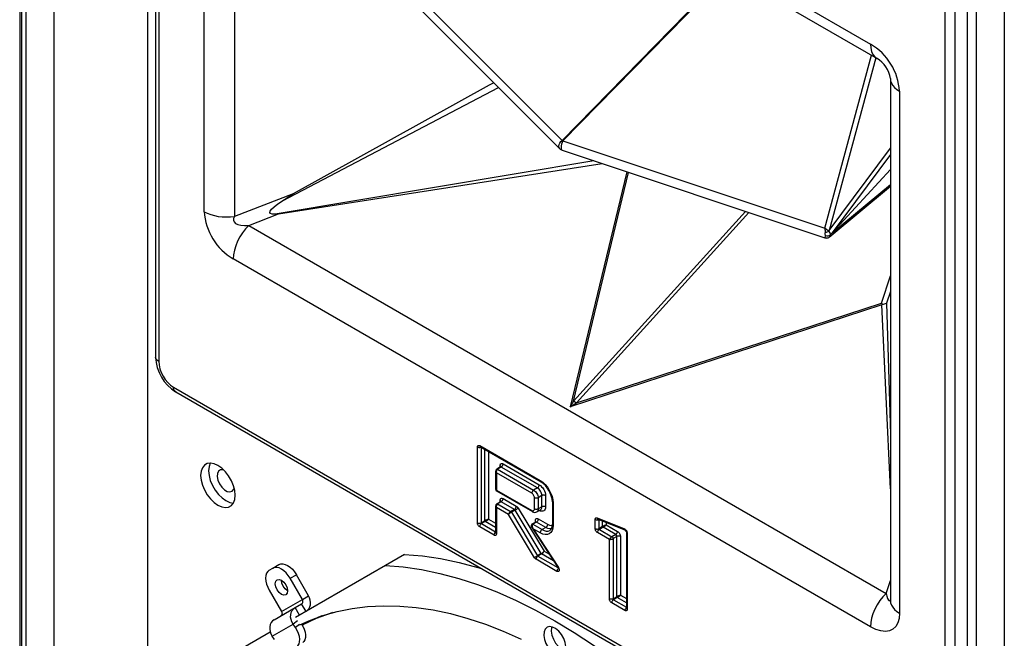
# Model space of a CAD drawing. Units: millimetres. Extents: x 0 to 6000, y 0 to 4155.
# Drawn here: x 1792 to 2074, y 1465 to 1642 of the extents above; entities that cross this region are included whole.
import ezdxf

# ---------------------------------------------------------------- set-up
doc = ezdxf.new("R2010")
doc.units = ezdxf.units.MM

msp = doc.modelspace()

# ---------------------------------------------------------------- linework, layer by layer
for p, q in [((1791.95, 1821.78), (1791.95, 1260)), ((1792.51, 1820.31), (1792.51, 1258.53)), ((1793.78, 1263.1), (1793.78, 1812.61)), ((1801.75, 1807.99), (1801.75, 1262.63)), ((1828.62, 1792.47), (1828.62, 1373.67)), ((1830.95, 1791.13), (1830.95, 1545.24)), ((1831.82, 1790.63), (1831.82, 1544.02)), ((1853.21, 1740.57), (2036.01, 1635.05)), ((1844.88, 1586.98), (1844.88, 1736.65)), ((1853.58, 1735.31), (1853.58, 1585.64)), ((1855.07, 1736.45), (2037.87, 1630.93)), ((2074.39, 1663.87), (2074.39, 1102.09)), ((2066.41, 1100.41), (2066.41, 1662.19)), ((2057.39, 1413.8), (2057.39, 1660.41)), ((2060.23, 1658.77), (2060.23, 1111.15)), ((1947.55, 1607.41), (1994.86, 1655.76)), ((1995.09, 1655.62), (1947.79, 1607.27)), ((2063.69, 1656.79), (2063.69, 1107.28)), ((1904.17, 1650.78), (1947.55, 1607.41)), ((1903.22, 1648.67), (1946.87, 1605.03)), ((2022.92, 1582.23), (2036.28, 1631.84)), ((2037.51, 1631.13), (2024.18, 1581.62)), ((2041.7, 1625.18), (2041.7, 1475.51)), ((1867.36, 1590.11), (1929.31, 1622.59)), ((2044.33, 1621.51), (2044.33, 1471.84)), ((1947.79, 1607.27), (2022.92, 1582.23)), ((1947.56, 1604.61), (2022.95, 1579.48)), ((2024.18, 1581.62), (2041.7, 1605.18)), ((1956.66, 1601.57), (1865.23, 1586.26)), ((2041.7, 1603.37), (2024.97, 1580.88)), ((1866.21, 1586.32), (1959.01, 1600.79)), ((2024.97, 1580.88), (2041.7, 1599.03)), ((1966.06, 1598.44), (1949.85, 1531)), ((1950.84, 1532.6), (1966.62, 1598.25)), ((2024.12, 1579.67), (2041.7, 1594.3)), ((2024.97, 1580.88), (2041.7, 1594.81)), ((1870.38, 1592.11), (1853.58, 1585.64)), ((1857.66, 1583.02), (1866.21, 1586.32)), ((2000.18, 1587.07), (1950.84, 1532.6)), ((1951.63, 1532.14), (2001.1, 1586.76)), ((1857.66, 1583.02), (2040.46, 1477.5)), ((2036.01, 1467.92), (1853.21, 1573.44)), ((2039.12, 1560.75), (2041.7, 1568.56)), ((2041.7, 1564.1), (2040.57, 1560.7)), ((2039.29, 1560.25), (1949.85, 1531)), ((1951.63, 1532.14), (2039.12, 1560.75)), ((2041.7, 1507.48), (2039.29, 1560.25)), ((2040.57, 1560.7), (2041.7, 1523.09)), ((1836.07, 1536.67), (2053.15, 1411.35)), ((1836.69, 1535.29), (2053.77, 1409.97)), ((1923.92, 1519.89), (1941.25, 1509.88)), ((1924.08, 1519.54), (1941.4, 1509.54)), ((1924.08, 1519.54), (1924.08, 1519.54)), ((1923.26, 1497.73), (1923.26, 1519.51)), ((1924.32, 1519.4), (1924.32, 1497.73)), ((1925.38, 1498.34), (1925.38, 1518.79)), ((1926.45, 1518.18), (1926.45, 1498.81)), ((1929.76, 1513.7), (1929.76, 1514.16)), ((1930.61, 1514.65), (1940.98, 1508.67)), ((1928.48, 1512.56), (1928.48, 1507.29)), ((1928.7, 1512.08), (1928.7, 1507.16)), ((1938.85, 1506.22), (1928.7, 1512.08)), ((1929.85, 1513.76), (1928.79, 1513.15)), ((1930.08, 1513.74), (1929.02, 1513.12)), ((1929.02, 1513.12), (1939.38, 1507.14)), ((1940.44, 1507.75), (1930.08, 1513.74)), ((1928.7, 1507.16), (1938.85, 1501.3)), ((1928.7, 1506.9), (1939.01, 1500.95)), ((1940.44, 1507.75), (1939.38, 1507.14)), ((1941.72, 1505.55), (1940.66, 1504.93)), ((1941.72, 1502.34), (1941.72, 1505.55)), ((1942.78, 1505.55), (1942.78, 1502.34)), ((1928.48, 1502.6), (1928.48, 1494.9)), ((1929.85, 1503.8), (1928.79, 1503.19)), ((1930.08, 1503.78), (1929.02, 1503.16)), ((1929.02, 1503.16), (1932.78, 1500.99)), ((1929.76, 1503.74), (1929.76, 1504.2)), ((1933.84, 1501.6), (1930.08, 1503.78)), ((1930.61, 1504.69), (1934.37, 1502.52)), ((1939.6, 1501.73), (1939.6, 1504.93)), ((1940.66, 1504.93), (1940.66, 1501.73)), ((1944.74, 1503.76), (1944.74, 1497.33)), ((1944.96, 1503.45), (1944.96, 1497.02)), ((1928.7, 1502.12), (1928.7, 1494.59)), ((1932.17, 1500.12), (1928.7, 1502.12)), ((1939.63, 1487.75), (1932.17, 1500.12)), ((1933.84, 1501.6), (1932.78, 1500.99)), ((1934.06, 1501.38), (1933, 1500.77)), ((1933, 1500.77), (1940.52, 1488.3)), ((1941.58, 1488.91), (1934.06, 1501.38)), ((1934.95, 1501.92), (1942.36, 1489.65)), ((1940.28, 1500.9), (1941.34, 1501.51)), ((1941.72, 1502.34), (1940.66, 1501.73)), ((1940.98, 1501.3), (1940.98, 1501.3)), ((1925.38, 1498.34), (1924.32, 1497.73)), ((1925.51, 1498.12), (1924.45, 1497.51)), ((1924.45, 1497.51), (1928.48, 1495.19)), ((1928.48, 1496.41), (1925.51, 1498.12)), ((1926.45, 1498.81), (1928.48, 1497.64)), ((1939.96, 1497.96), (1938.9, 1497.35)), ((1940.18, 1497.94), (1939.12, 1497.33)), ((1939.12, 1497.33), (1941.78, 1495.8)), ((1942.84, 1496.41), (1940.18, 1497.94)), ((1940.71, 1498.86), (1943.37, 1497.33)), ((1957.04, 1496.07), (1957.04, 1498.75)), ((1957.6, 1499.17), (1965.45, 1496)), ((1957.85, 1498.79), (1965.7, 1495.61)), ((1958.1, 1498.68), (1958.1, 1496.07)), ((1959.16, 1496.69), (1959.16, 1498.26)), ((1960.22, 1497.83), (1960.22, 1497.15)), ((1960.22, 1497.15), (1963.44, 1495.29)), ((1928.04, 1494.21), (1923.92, 1496.59)), ((1928.48, 1494.9), (1928.48, 1494.9)), ((1938.82, 1496.37), (1946.38, 1484.84)), ((1939.19, 1496.07), (1946.48, 1484.94)), ((1941.25, 1494.88), (1939.19, 1496.07)), ((1942.84, 1496.41), (1941.78, 1495.8)), ((1961.11, 1492.96), (1957.69, 1494.93)), ((1959.16, 1496.69), (1958.1, 1496.07)), ((1959.29, 1496.46), (1958.22, 1495.85)), ((1958.22, 1495.85), (1961.85, 1493.76)), ((1962.91, 1494.37), (1959.29, 1496.46)), ((1962.91, 1494.37), (1961.85, 1493.76)), ((1965.99, 1495.12), (1965.99, 1473.3)), ((1966.21, 1494.81), (1966.21, 1472.99)), ((1961.11, 1475.93), (1961.11, 1492.96)), ((1963.23, 1493.82), (1962.17, 1493.21)), ((1962.17, 1493.21), (1962.17, 1475.93)), ((1963.23, 1476.55), (1963.23, 1493.82)), ((1964.29, 1493.82), (1964.29, 1477.01)), ((1902.36, 1488.68), (1896.85, 1485.5)), ((1941.58, 1488.91), (1940.52, 1488.3)), ((1941.67, 1488.82), (1940.61, 1488.21)), ((1945.05, 1486.87), (1941.67, 1488.82)), ((1942.36, 1489.65), (1943.76, 1488.84)), ((1864.54, 1484.74), (1866.31, 1485.76)), ((1946.06, 1483.83), (1940.08, 1487.29)), ((1940.61, 1488.21), (1946.34, 1484.9)), ((1863.54, 1484.16), (1864.54, 1484.74)), ((1869.54, 1481.85), (1871.31, 1482.87)), ((1896.85, 1485.5), (1871.04, 1470.6)), ((1874.81, 1476.81), (1871.31, 1482.87)), ((1873.04, 1475.79), (1869.54, 1481.85)), ((2040.46, 1477.5), (2041.7, 1481.23)), ((1863.54, 1478.39), (1867.04, 1472.33)), ((1867.04, 1472.33), (1873.04, 1475.79)), ((1870.94, 1473.42), (1872.83, 1474.52)), ((1874.08, 1472.35), (1872.83, 1474.52)), ((1873.04, 1475.79), (1874.81, 1476.81)), ((1965.55, 1472.61), (1961.76, 1474.79)), ((1963.23, 1476.55), (1962.17, 1475.93)), ((1963.35, 1476.33), (1962.29, 1475.71)), ((1962.29, 1475.71), (1965.99, 1473.58)), ((1965.99, 1474.81), (1963.35, 1476.33)), ((1964.29, 1477.01), (1965.99, 1476.03)), ((2041.7, 1475.51), (2041.69, 1475.47)), ((1864.94, 1469.96), (1870.94, 1473.42)), ((1872.19, 1471.26), (1870.94, 1473.42)), ((1965.99, 1473.3), (1965.99, 1473.3)), ((1864.37, 1465.24), (1870.37, 1468.7)), ((1871.61, 1469.61), (1870.37, 1468.7)), ((1871.03, 1467.73), (1870.37, 1468.7)), ((1863.81, 1466.42), (1839.31, 1452.27)), ((1872.2, 1468.58), (1871.03, 1467.73)), ((1865.03, 1464.26), (1864.37, 1465.24))]:
    msp.add_line(p, q)
at = {"flags": 128}
for points in [[(2036.01, 1635.05), (2036.09, 1633.94), (2036.32, 1632.94), (2036.71, 1632.1), (2037.24, 1631.41), (2037.89, 1630.91)], [(2041.7, 1625.18), (2041.77, 1624.51), (2042, 1623.84), (2042.38, 1623.2), (2042.9, 1622.59), (2043.56, 1622.02), (2044.33, 1621.51)], [(1927.95, 1623.96), (1926.62, 1623.23), (1870.38, 1592.11)], [(1946.87, 1605.03), (1946.86, 1605.05), (1946.66, 1605.37), (1946.59, 1605.76), (1946.66, 1606.2), (1946.86, 1606.65), (1947.16, 1607.06), (1947.55, 1607.41)], [(1947.79, 1607.27), (1947.56, 1606.83), (1947.39, 1606.35), (1947.27, 1605.85), (1947.24, 1605.39), (1947.27, 1605.01), (1947.39, 1604.74), (1947.56, 1604.61)], [(1947.55, 1607.41), (1947.58, 1607.39), (1947.61, 1607.38), (1947.64, 1607.36), (1947.67, 1607.34), (1947.7, 1607.33), (1947.73, 1607.31), (1947.76, 1607.29), (1947.79, 1607.27)], [(1865.23, 1586.26), (1864.39, 1586.27), (1863.86, 1586.43), (1863.66, 1586.72), (1863.77, 1587.16), (1864.21, 1587.73), (1864.96, 1588.41), (1866.02, 1589.21), (1867.36, 1590.11)], [(1844.88, 1586.98), (1845.77, 1586.53), (1846.75, 1586.15), (1847.8, 1585.85), (1848.92, 1585.64), (1850.07, 1585.5), (1851.25, 1585.46), (1852.42, 1585.5), (1853.58, 1585.64)], [(1853.58, 1585.64), (1853.29, 1585.05), (1853.25, 1584.5), (1853.45, 1584.02), (1853.89, 1583.62), (1854.55, 1583.32), (1855.42, 1583.11), (1856.47, 1583.01), (1857.66, 1583.02)], [(1857.66, 1583.02), (1856.73, 1582.05), (1855.87, 1580.95), (1855.1, 1579.76), (1854.44, 1578.5), (1853.91, 1577.21), (1853.52, 1575.91), (1853.29, 1574.65), (1853.21, 1573.44)], [(2023.08, 1580.11), (2023.04, 1580.63), (2023.03, 1580.91)], [(2023.03, 1579.61), (2023.06, 1579.96), (2023.08, 1580.11)], [(2024.01, 1581.31), (2024.03, 1581.32), (2024.05, 1581.34)], [(2024.05, 1581.34), (2024.11, 1581.48), (2024.18, 1581.62)], [(2024.05, 1581.34), (2024.3, 1580.87), (2024.47, 1580.34)], [(2024.12, 1579.67), (2024.08, 1579.63), (2024.05, 1579.61)], [(2024.47, 1580.34), (2024.33, 1579.92), (2024.12, 1579.67)], [(2039.12, 1560.75), (2039.13, 1560.75), (2039.48, 1560.47)], [(2039.48, 1560.47), (2039.29, 1560.26), (2039.29, 1560.25)], [(1831.82, 1544.02), (1831.45, 1544.28), (1831.17, 1544.58), (1831, 1544.9), (1830.95, 1545.24)], [(1831.82, 1544.02), (1831.91, 1543.01), (1832.15, 1541.95), (1832.54, 1540.88), (1833.07, 1539.83), (1833.71, 1538.85), (1834.44, 1537.98), (1835.24, 1537.24), (1836.07, 1536.67)], [(1836.69, 1535.29), (1836.42, 1535.51), (1836.23, 1535.82), (1836.11, 1536.21), (1836.07, 1536.67)], [(1951.63, 1532.14), (1951.52, 1532.21), (1951.42, 1532.28), (1951.32, 1532.34), (1951.22, 1532.4), (1951.12, 1532.45), (1951.02, 1532.51), (1950.93, 1532.55), (1950.84, 1532.6)], [(1923.26, 1519.51), (1923.28, 1519.65), (1923.31, 1519.77), (1923.37, 1519.86), (1923.46, 1519.93), (1923.56, 1519.97), (1923.67, 1519.97), (1923.79, 1519.95), (1923.92, 1519.89)], [(1923.92, 1519.89), (1923.93, 1519.77), (1923.96, 1519.68), (1924.01, 1519.6), (1924.08, 1519.54), (1924.08, 1519.54)], [(1923.26, 1519.51), (1923.38, 1519.45), (1923.51, 1519.41), (1923.65, 1519.39), (1923.79, 1519.38), (1923.94, 1519.39), (1924.08, 1519.41), (1924.21, 1519.45), (1924.22, 1519.46)], [(1848.79, 1514.21), (1847.69, 1514.7), (1846.65, 1514.89), (1845.71, 1514.75), (1844.92, 1514.29), (1844.34, 1513.55), (1843.97, 1512.55), (1843.84, 1511.35), (1843.97, 1510.01), (1844.34, 1508.59), (1844.92, 1507.17), (1845.71, 1505.81), (1846.65, 1504.59), (1847.69, 1503.56), (1848.79, 1502.78), (1849.9, 1502.29), (1850.94, 1502.11), (1851.88, 1502.25), (1852.66, 1502.7), (1853.25, 1503.44), (1853.62, 1504.44), (1853.74, 1505.64), (1853.62, 1506.98), (1853.25, 1508.4), (1852.66, 1509.83), (1851.88, 1511.18), (1850.94, 1512.41), (1849.9, 1513.43), (1848.79, 1514.21)], [(1846.64, 1514.89), (1846.63, 1514.88), (1846.27, 1513.88), (1846.14, 1512.68), (1846.27, 1511.34), (1846.63, 1509.92), (1847.22, 1508.49), (1848.01, 1507.14), (1848.95, 1505.91), (1849.99, 1504.89), (1851.09, 1504.11), (1852.19, 1503.61), (1853.24, 1503.43), (1853.25, 1503.43)], [(1929.76, 1514.16), (1929.78, 1514.35), (1929.82, 1514.5), (1929.9, 1514.63), (1930.01, 1514.71), (1930.14, 1514.76), (1930.28, 1514.77), (1930.44, 1514.73), (1930.61, 1514.65)], [(1929.98, 1513.87), (1929.97, 1513.94), (1929.92, 1514.02), (1929.85, 1514.1), (1929.76, 1514.16)], [(1930.08, 1513.74), (1930.18, 1513.81), (1930.28, 1513.9), (1930.37, 1514.01), (1930.45, 1514.13), (1930.52, 1514.26), (1930.57, 1514.4), (1930.6, 1514.53), (1930.61, 1514.65)], [(1850.41, 1512.96), (1850.29, 1512.99), (1849.57, 1512.96), (1849.02, 1512.58), (1848.69, 1511.91), (1848.63, 1511.01), (1848.83, 1509.98), (1849.27, 1508.94), (1849.91, 1507.99), (1850.69, 1507.24), (1851.5, 1506.77), (1852.27, 1506.63), (1852.91, 1506.84), (1853.36, 1507.37), (1853.47, 1507.66)], [(1928.79, 1513.15), (1928.84, 1513.16), (1928.9, 1513.17), (1928.96, 1513.15), (1929.02, 1513.12)], [(1930.08, 1513.74), (1930.02, 1513.76), (1929.96, 1513.78), (1929.9, 1513.78), (1929.85, 1513.76), (1929.85, 1513.76)], [(1940.44, 1507.75), (1940.55, 1507.82), (1940.65, 1507.92), (1940.74, 1508.02), (1940.82, 1508.15), (1940.89, 1508.28), (1940.93, 1508.41), (1940.96, 1508.54), (1940.98, 1508.67)], [(1940.98, 1508.67), (1941.33, 1508.43), (1941.67, 1508.11), (1941.98, 1507.74), (1942.25, 1507.32), (1942.47, 1506.88), (1942.64, 1506.42), (1942.74, 1505.97), (1942.78, 1505.55)], [(1941.25, 1509.88), (1941.97, 1509.38), (1942.67, 1508.74), (1943.31, 1507.97), (1943.87, 1507.11), (1944.33, 1506.2), (1944.68, 1505.26), (1944.89, 1504.33), (1944.96, 1503.45)], [(1941.25, 1509.88), (1941.26, 1509.77), (1941.29, 1509.67), (1941.34, 1509.6), (1941.4, 1509.54)], [(1939.38, 1507.14), (1939.28, 1507.07), (1939.18, 1506.98), (1939.09, 1506.87), (1939.01, 1506.74), (1938.94, 1506.61), (1938.89, 1506.48), (1938.86, 1506.35), (1938.85, 1506.22)], [(1939.6, 1504.93), (1939.58, 1505.11), (1939.54, 1505.3), (1939.47, 1505.48), (1939.38, 1505.67), (1939.27, 1505.84), (1939.14, 1505.99), (1939, 1506.12), (1938.85, 1506.22)], [(1939.38, 1507.14), (1939.63, 1506.97), (1939.87, 1506.75), (1940.09, 1506.48), (1940.28, 1506.19), (1940.44, 1505.87), (1940.56, 1505.55), (1940.63, 1505.24), (1940.66, 1504.93)], [(1941.72, 1505.55), (1941.69, 1505.85), (1941.62, 1506.17), (1941.5, 1506.49), (1941.34, 1506.8), (1941.15, 1507.1), (1940.93, 1507.36), (1940.69, 1507.58), (1940.44, 1507.75)], [(1942.78, 1505.55), (1942.66, 1505.6), (1942.53, 1505.64), (1942.39, 1505.67), (1942.25, 1505.67), (1942.1, 1505.67), (1941.96, 1505.64), (1941.83, 1505.6), (1941.72, 1505.55)], [(1928.79, 1503.19), (1928.84, 1503.2), (1928.9, 1503.21), (1928.96, 1503.19), (1929.02, 1503.16)], [(1929.76, 1504.2), (1929.78, 1504.39), (1929.82, 1504.54), (1929.9, 1504.67), (1930.01, 1504.75), (1930.14, 1504.8), (1930.28, 1504.81), (1930.44, 1504.77), (1930.61, 1504.69)], [(1929.98, 1503.9), (1929.97, 1503.98), (1929.92, 1504.06), (1929.85, 1504.14), (1929.76, 1504.2)], [(1930.08, 1503.78), (1930.02, 1503.8), (1929.96, 1503.82), (1929.9, 1503.82), (1929.85, 1503.8), (1929.85, 1503.8)], [(1930.08, 1503.78), (1930.18, 1503.85), (1930.28, 1503.94), (1930.37, 1504.05), (1930.45, 1504.17), (1930.52, 1504.3), (1930.57, 1504.44), (1930.6, 1504.57), (1930.61, 1504.69)], [(1940.66, 1504.93), (1940.54, 1504.88), (1940.41, 1504.84), (1940.27, 1504.82), (1940.13, 1504.81), (1939.98, 1504.82), (1939.84, 1504.84), (1939.71, 1504.88), (1939.6, 1504.93)], [(1944.74, 1503.76), (1944.75, 1503.68), (1944.8, 1503.6), (1944.87, 1503.52), (1944.96, 1503.45)], [(1932.78, 1500.99), (1932.81, 1500.97), (1932.84, 1500.95), (1932.87, 1500.93), (1932.9, 1500.9), (1932.92, 1500.87), (1932.95, 1500.84), (1932.97, 1500.8), (1933, 1500.77)], [(1933.84, 1501.6), (1933.94, 1501.68), (1934.04, 1501.77), (1934.14, 1501.88), (1934.22, 1502), (1934.28, 1502.13), (1934.33, 1502.26), (1934.36, 1502.4), (1934.37, 1502.52)], [(1934.06, 1501.38), (1934.04, 1501.41), (1934.01, 1501.45), (1933.98, 1501.48), (1933.96, 1501.51), (1933.93, 1501.54), (1933.9, 1501.56), (1933.87, 1501.58), (1933.84, 1501.6)], [(1934.95, 1501.92), (1934.87, 1501.87), (1934.77, 1501.81), (1934.66, 1501.74), (1934.54, 1501.67), (1934.41, 1501.59), (1934.29, 1501.51), (1934.17, 1501.44), (1934.06, 1501.38)], [(1934.37, 1502.52), (1934.45, 1502.47), (1934.53, 1502.41), (1934.61, 1502.35), (1934.68, 1502.27), (1934.76, 1502.19), (1934.82, 1502.11), (1934.89, 1502.02), (1934.95, 1501.92)], [(1938.85, 1501.3), (1939, 1501.23), (1939.14, 1501.2), (1939.27, 1501.2), (1939.38, 1501.24), (1939.47, 1501.32), (1939.54, 1501.43), (1939.58, 1501.57), (1939.6, 1501.73)], [(1938.85, 1501.3), (1938.86, 1501.18), (1938.89, 1501.09), (1938.94, 1501.01), (1939.01, 1500.95), (1939.01, 1500.95)], [(1940.66, 1501.73), (1940.54, 1501.67), (1940.41, 1501.63), (1940.27, 1501.61), (1940.13, 1501.6), (1939.98, 1501.61), (1939.84, 1501.63), (1939.71, 1501.67), (1939.6, 1501.73)], [(1940.66, 1501.73), (1940.63, 1501.45), (1940.56, 1501.22), (1940.44, 1501.03), (1940.28, 1500.9), (1940.28, 1500.9)], [(1942.78, 1502.34), (1942.74, 1501.95), (1942.64, 1501.62), (1942.47, 1501.36), (1942.25, 1501.17), (1941.98, 1501.07), (1941.67, 1501.06), (1941.33, 1501.13), (1940.98, 1501.3)], [(1941.34, 1501.51), (1941.5, 1501.65), (1941.62, 1501.83), (1941.69, 1502.07), (1941.72, 1502.34)], [(1942.78, 1502.34), (1942.66, 1502.39), (1942.53, 1502.43), (1942.39, 1502.46), (1942.25, 1502.46), (1942.1, 1502.46), (1941.96, 1502.43), (1941.83, 1502.39), (1941.72, 1502.34)], [(1923.92, 1496.59), (1923.79, 1496.68), (1923.67, 1496.8), (1923.56, 1496.93), (1923.46, 1497.08), (1923.37, 1497.25), (1923.31, 1497.41), (1923.28, 1497.58), (1923.26, 1497.73)], [(1923.26, 1497.73), (1923.38, 1497.68), (1923.51, 1497.64), (1923.65, 1497.61), (1923.79, 1497.61), (1923.94, 1497.61), (1924.08, 1497.64), (1924.21, 1497.68), (1924.32, 1497.73)], [(1923.92, 1496.59), (1923.93, 1496.72), (1923.96, 1496.85), (1924.01, 1496.99), (1924.08, 1497.12), (1924.16, 1497.24), (1924.25, 1497.35), (1924.35, 1497.44), (1924.45, 1497.51)], [(1924.32, 1497.73), (1924.33, 1497.7), (1924.33, 1497.67), (1924.35, 1497.64), (1924.36, 1497.61), (1924.38, 1497.58), (1924.4, 1497.55), (1924.43, 1497.53), (1924.45, 1497.51)], [(1925.51, 1498.12), (1925.49, 1498.14), (1925.46, 1498.16), (1925.44, 1498.19), (1925.42, 1498.22), (1925.41, 1498.25), (1925.39, 1498.28), (1925.39, 1498.31), (1925.38, 1498.34)], [(1938.9, 1497.35), (1938.94, 1497.37), (1939.03, 1497.37), (1939.12, 1497.33)], [(1939.93, 1497.97), (1939.9, 1498.09), (1939.87, 1498.41), (1939.92, 1498.67), (1940.04, 1498.86), (1940.23, 1498.96), (1940.46, 1498.96), (1940.71, 1498.86)], [(1940.09, 1498.1), (1940.09, 1498.11), (1940.07, 1498.06), (1939.97, 1497.97), (1939.96, 1497.97)], [(1940.18, 1497.94), (1940.09, 1497.98), (1940, 1497.98), (1939.96, 1497.96)], [(1940.71, 1498.86), (1940.7, 1498.74), (1940.67, 1498.6), (1940.62, 1498.47), (1940.56, 1498.34), (1940.48, 1498.22), (1940.39, 1498.11), (1940.29, 1498.01), (1940.18, 1497.94)], [(1944.96, 1497.02), (1944.89, 1496.23), (1944.68, 1495.55), (1944.33, 1495), (1943.87, 1494.62), (1943.31, 1494.41), (1942.67, 1494.38), (1941.97, 1494.54), (1941.25, 1494.88)], [(1943.37, 1497.33), (1943.36, 1497.2), (1943.33, 1497.07), (1943.28, 1496.94), (1943.21, 1496.81), (1943.13, 1496.68), (1943.04, 1496.57), (1942.94, 1496.48), (1942.84, 1496.41)], [(1943.37, 1497.33), (1943.89, 1497.09), (1944.38, 1496.98), (1944.75, 1496.98)], [(1944.74, 1497.33), (1944.75, 1497.24), (1944.8, 1497.16), (1944.87, 1497.09), (1944.96, 1497.02)], [(1957.04, 1498.75), (1957.05, 1498.88), (1957.08, 1498.99), (1957.13, 1499.08), (1957.2, 1499.15), (1957.28, 1499.2), (1957.38, 1499.22), (1957.48, 1499.21), (1957.6, 1499.17)], [(1957.04, 1498.75), (1957.15, 1498.69), (1957.28, 1498.65), (1957.42, 1498.63), (1957.57, 1498.62), (1957.71, 1498.63), (1957.85, 1498.65), (1957.98, 1498.69), (1958.03, 1498.71)], [(1957.6, 1499.17), (1957.62, 1499.05), (1957.67, 1498.95), (1957.73, 1498.86), (1957.81, 1498.8), (1957.85, 1498.79)], [(1928.04, 1494.21), (1928.05, 1494.34), (1928.08, 1494.47), (1928.13, 1494.61), (1928.2, 1494.74), (1928.28, 1494.86), (1928.37, 1494.97), (1928.47, 1495.06), (1928.48, 1495.07)], [(1928.7, 1494.59), (1928.69, 1494.45), (1928.65, 1494.33), (1928.59, 1494.24), (1928.51, 1494.17), (1928.41, 1494.13), (1928.29, 1494.13), (1928.17, 1494.15), (1928.04, 1494.21)], [(1928.7, 1494.59), (1928.61, 1494.66), (1928.54, 1494.73), (1928.49, 1494.82), (1928.48, 1494.9)], [(1941.78, 1495.8), (1941.67, 1495.73), (1941.57, 1495.63), (1941.48, 1495.52), (1941.4, 1495.4), (1941.34, 1495.27), (1941.29, 1495.14), (1941.26, 1495), (1941.25, 1494.88)], [(1941.78, 1495.8), (1942.4, 1495.51), (1942.99, 1495.37), (1943.54, 1495.4), (1944.01, 1495.57)], [(1944.49, 1495.99), (1944.06, 1495.99), (1943.46, 1496.12), (1942.84, 1496.41)], [(1957.69, 1494.93), (1957.57, 1495.02), (1957.44, 1495.14), (1957.33, 1495.27), (1957.23, 1495.42), (1957.15, 1495.59), (1957.09, 1495.75), (1957.05, 1495.92), (1957.04, 1496.07)], [(1957.04, 1496.07), (1957.15, 1496.02), (1957.28, 1495.98), (1957.42, 1495.95), (1957.57, 1495.95), (1957.71, 1495.95), (1957.85, 1495.98), (1957.98, 1496.02), (1958.1, 1496.07)], [(1957.69, 1494.93), (1957.7, 1495.06), (1957.73, 1495.19), (1957.78, 1495.33), (1957.85, 1495.46), (1957.93, 1495.58), (1958.02, 1495.69), (1958.12, 1495.78), (1958.22, 1495.85)], [(1958.1, 1496.07), (1958.1, 1496.04), (1958.11, 1496.01), (1958.12, 1495.98), (1958.13, 1495.95), (1958.15, 1495.92), (1958.18, 1495.89), (1958.2, 1495.87), (1958.22, 1495.85)], [(1959.29, 1496.46), (1959.26, 1496.48), (1959.24, 1496.5), (1959.21, 1496.53), (1959.2, 1496.56), (1959.18, 1496.59), (1959.17, 1496.62), (1959.16, 1496.66), (1959.16, 1496.69)], [(1962.91, 1494.37), (1963.01, 1494.44), (1963.11, 1494.54), (1963.2, 1494.65), (1963.28, 1494.77), (1963.35, 1494.9), (1963.4, 1495.03), (1963.43, 1495.17), (1963.44, 1495.29)], [(1963.23, 1493.82), (1963.22, 1493.9), (1963.2, 1493.98), (1963.17, 1494.06), (1963.13, 1494.14), (1963.09, 1494.21), (1963.03, 1494.27), (1962.97, 1494.33), (1962.91, 1494.37)], [(1963.44, 1495.29), (1963.6, 1495.18), (1963.76, 1495.03), (1963.91, 1494.85), (1964.04, 1494.66), (1964.14, 1494.45), (1964.22, 1494.23), (1964.27, 1494.02), (1964.29, 1493.82)], [(1965.45, 1496), (1965.59, 1495.93), (1965.73, 1495.82), (1965.86, 1495.68), (1965.98, 1495.52), (1966.07, 1495.35), (1966.15, 1495.16), (1966.19, 1494.98), (1966.21, 1494.81)], [(1965.45, 1496), (1965.48, 1495.88), (1965.52, 1495.77), (1965.58, 1495.69), (1965.66, 1495.63), (1965.7, 1495.61)], [(1965.99, 1495.12), (1966, 1495.03), (1966.04, 1494.95), (1966.11, 1494.88), (1966.21, 1494.81)], [(1961.85, 1493.76), (1961.91, 1493.72), (1961.97, 1493.66), (1962.02, 1493.6), (1962.07, 1493.52), (1962.11, 1493.44), (1962.14, 1493.36), (1962.16, 1493.28), (1962.17, 1493.21)], [(1964.29, 1493.82), (1964.17, 1493.88), (1964.04, 1493.92), (1963.9, 1493.94), (1963.76, 1493.95), (1963.61, 1493.94), (1963.47, 1493.92), (1963.34, 1493.88), (1963.23, 1493.82)], [(1902.36, 1488.68), (1907.48, 1488.27), (1912.7, 1487.51), (1918, 1486.41), (1923.38, 1484.97), (1924.38, 1484.67)], [(1941.67, 1488.82), (1941.66, 1488.83), (1941.65, 1488.84), (1941.64, 1488.85), (1941.62, 1488.86), (1941.61, 1488.87), (1941.6, 1488.88), (1941.59, 1488.9), (1941.58, 1488.91)], [(1866.31, 1485.76), (1866.84, 1485.96), (1867.45, 1485.98), (1868.12, 1485.83), (1868.81, 1485.51), (1869.5, 1485.04), (1870.16, 1484.42), (1870.77, 1483.69), (1871.31, 1482.87)], [(1940.52, 1488.3), (1940.41, 1488.23), (1940.29, 1488.16), (1940.17, 1488.09), (1940.04, 1488.01), (1939.92, 1487.94), (1939.81, 1487.87), (1939.71, 1487.8), (1939.63, 1487.75)], [(1940.08, 1487.29), (1940.02, 1487.33), (1939.96, 1487.37), (1939.9, 1487.42), (1939.84, 1487.48), (1939.78, 1487.54), (1939.73, 1487.61), (1939.68, 1487.68), (1939.63, 1487.75)], [(1940.61, 1488.21), (1940.51, 1488.14), (1940.41, 1488.04), (1940.32, 1487.93), (1940.24, 1487.81), (1940.17, 1487.68), (1940.12, 1487.55), (1940.09, 1487.41), (1940.08, 1487.29)], [(1940.52, 1488.3), (1940.53, 1488.28), (1940.54, 1488.27), (1940.55, 1488.26), (1940.56, 1488.24), (1940.58, 1488.23), (1940.59, 1488.22), (1940.6, 1488.21), (1940.61, 1488.21)], [(1863.54, 1484.16), (1863.1, 1483.8), (1862.77, 1483.28), (1862.57, 1482.63), (1862.5, 1481.87), (1862.57, 1481.04), (1862.77, 1480.15), (1863.1, 1479.26), (1863.54, 1478.39)], [(1869.54, 1481.85), (1869, 1482.67), (1868.39, 1483.4), (1867.73, 1484.01), (1867.04, 1484.49), (1866.35, 1484.81), (1865.69, 1484.96), (1865.07, 1484.94), (1864.54, 1484.74)], [(1896.85, 1485.5), (1901.97, 1485.08), (1907.18, 1484.32), (1912.49, 1483.22), (1917.87, 1481.79), (1923.31, 1480.02), (1928.8, 1477.92), (1934.33, 1475.49), (1939.89, 1472.74), (1945.46, 1469.68), (1951.02, 1466.31), (1956.58, 1462.64), (1962.11, 1458.69), (1967.6, 1454.45), (1973.04, 1449.93), (1978.42, 1445.16), (1983.73, 1440.14), (1988.94, 1434.87), (1994.06, 1429.38)], [(1946.48, 1484.94), (1946.62, 1484.69), (1946.7, 1484.43), (1946.72, 1484.19), (1946.68, 1483.98), (1946.59, 1483.83), (1946.44, 1483.75), (1946.26, 1483.76), (1946.06, 1483.83)], [(1946.47, 1484.67), (1946.39, 1484.59), (1946.3, 1484.48), (1946.22, 1484.36), (1946.15, 1484.23), (1946.1, 1484.09), (1946.07, 1483.96), (1946.06, 1483.83)], [(1946.38, 1484.84), (1946.38, 1484.84), (1946.39, 1484.86), (1946.43, 1484.89), (1946.48, 1484.94)], [(1868.29, 1477.09), (1867.71, 1476.98), (1867.04, 1477.21), (1866.36, 1477.76), (1865.79, 1478.53), (1865.41, 1479.42), (1865.27, 1480.27), (1865.41, 1480.98), (1865.79, 1481.42), (1866.36, 1481.53), (1867.04, 1481.3), (1867.71, 1480.75), (1868.29, 1479.98), (1868.67, 1479.09), (1868.81, 1478.23), (1868.67, 1477.53), (1868.29, 1477.09)], [(1868.81, 1478.23), (1868.13, 1478.78), (1867.56, 1479.55), (1867.17, 1480.44), (1867.04, 1481.29), (1867.04, 1481.3)], [(2040.46, 1477.5), (2039.52, 1476.52), (2038.66, 1475.43), (2037.9, 1474.23), (2037.24, 1472.97), (2036.71, 1471.68), (2036.32, 1470.39), (2036.09, 1469.12), (2036.01, 1467.92)], [(2040.46, 1477.5), (2040.67, 1476.67), (2040.9, 1476.04), (2041.12, 1475.61), (2041.34, 1475.41), (2041.54, 1475.44), (2041.7, 1475.65)], [(1872.83, 1474.52), (1872.96, 1474.61), (1873.06, 1474.74), (1873.14, 1474.89), (1873.18, 1475.06), (1873.2, 1475.24), (1873.18, 1475.43), (1873.12, 1475.61), (1873.04, 1475.79)], [(1874.08, 1472.35), (1874.53, 1472.69), (1874.9, 1473.13), (1875.16, 1473.66), (1875.32, 1474.25), (1875.36, 1474.89), (1875.29, 1475.54), (1875.1, 1476.19), (1874.81, 1476.81)], [(1961.76, 1474.79), (1961.63, 1474.88), (1961.51, 1475), (1961.4, 1475.13), (1961.3, 1475.29), (1961.22, 1475.45), (1961.16, 1475.61), (1961.12, 1475.78), (1961.11, 1475.93)], [(1962.17, 1475.93), (1962.05, 1475.88), (1961.92, 1475.84), (1961.78, 1475.81), (1961.64, 1475.81), (1961.49, 1475.81), (1961.35, 1475.84), (1961.22, 1475.88), (1961.11, 1475.93)], [(1962.29, 1475.71), (1962.19, 1475.64), (1962.09, 1475.55), (1962, 1475.44), (1961.92, 1475.32), (1961.85, 1475.19), (1961.8, 1475.05), (1961.77, 1474.92), (1961.76, 1474.79)], [(1962.17, 1475.93), (1962.17, 1475.9), (1962.18, 1475.87), (1962.19, 1475.84), (1962.2, 1475.81), (1962.22, 1475.78), (1962.24, 1475.75), (1962.27, 1475.73), (1962.29, 1475.71)], [(1963.35, 1476.33), (1963.33, 1476.34), (1963.31, 1476.36), (1963.28, 1476.39), (1963.26, 1476.42), (1963.25, 1476.45), (1963.24, 1476.48), (1963.23, 1476.52), (1963.23, 1476.55)], [(2041.7, 1475.51), (2041.77, 1474.84), (2042, 1474.17), (2042.38, 1473.53), (2042.9, 1472.92), (2043.56, 1472.35), (2044.33, 1471.84)], [(1867.04, 1472.33), (1867.12, 1472.15), (1867.18, 1471.96), (1867.2, 1471.78), (1867.18, 1471.59), (1867.14, 1471.42), (1867.06, 1471.27), (1866.96, 1471.15), (1866.85, 1471.06)], [(1870.37, 1468.7), (1870.02, 1469.33), (1869.78, 1470.01), (1869.66, 1470.71), (1869.68, 1471.38), (1869.82, 1472.02), (1870.09, 1472.59), (1870.46, 1473.06), (1870.94, 1473.42)], [(1872.27, 1468.46), (1874.93, 1469.67), (1878.92, 1471.17), (1883.06, 1472.35), (1887.34, 1473.21), (1891.76, 1473.76), (1896.3, 1473.99), (1900.96, 1473.89), (1905.71, 1473.48), (1910.56, 1472.75), (1915.49, 1471.7), (1920.49, 1470.34), (1925.54, 1468.66), (1930.64, 1466.68), (1935.78, 1464.39)], [(1881.68, 1471.99), (1880.98, 1471.77), (1876.97, 1470.27), (1873.13, 1468.46), (1873.02, 1468.4)], [(1965.99, 1473.47), (1965.97, 1473.46), (1965.87, 1473.36), (1965.78, 1473.25), (1965.7, 1473.13), (1965.64, 1473), (1965.59, 1472.87), (1965.56, 1472.73), (1965.55, 1472.61)], [(1966.21, 1472.99), (1966.19, 1472.85), (1966.16, 1472.73), (1966.09, 1472.63), (1966.01, 1472.56), (1965.91, 1472.53), (1965.8, 1472.52), (1965.68, 1472.55), (1965.55, 1472.61)], [(1965.99, 1473.3), (1966, 1473.21), (1966.04, 1473.13), (1966.11, 1473.05), (1966.21, 1472.99)], [(2044.33, 1471.84), (2044.21, 1470.33), (2043.85, 1469.04), (2043.25, 1468), (2042.44, 1467.24), (2041.44, 1466.76), (2040.26, 1466.59), (2038.94, 1466.73), (2037.51, 1467.18), (2036.01, 1467.92)], [(1864.94, 1469.96), (1864.46, 1469.6), (1864.09, 1469.12), (1863.82, 1468.56), (1863.68, 1467.92), (1863.66, 1467.24), (1863.78, 1466.55), (1864.02, 1465.87), (1864.37, 1465.24)], [(1872.82, 1468.73), (1873.18, 1468.1), (1873.57, 1467.24), (1873.82, 1466.39), (1873.93, 1465.58), (1873.9, 1464.85), (1873.73, 1464.22), (1873.42, 1463.71), (1873.13, 1463.45)], [(1878.62, 1471.07), (1877.68, 1470.68), (1873.84, 1468.87), (1873, 1468.43)], [(1871.33, 1462.15), (1871.77, 1462.51), (1872.08, 1463.01), (1872.25, 1463.65), (1872.28, 1464.38), (1872.17, 1465.19), (1871.91, 1466.03), (1871.53, 1466.89), (1871.03, 1467.73)], [(1947.71, 1459.99), (1948.25, 1460.51), (1948.57, 1461.31), (1948.63, 1462.31), (1948.44, 1463.45), (1948, 1464.61), (1947.36, 1465.72), (1946.57, 1466.68), (1945.68, 1467.42), (1944.78, 1467.86), (1943.93, 1467.99), (1943.21, 1467.78), (1942.66, 1467.26), (1942.35, 1466.46), (1942.28, 1465.45), (1942.47, 1464.32), (1942.91, 1463.15), (1943.55, 1462.04), (1944.34, 1461.08), (1945.23, 1460.35), (1946.13, 1459.9), (1946.98, 1459.78), (1947.71, 1459.99)], [(1944.53, 1467.93), (1944.47, 1467.68), (1944.4, 1466.68), (1944.6, 1465.54), (1945.03, 1464.38), (1945.67, 1463.27), (1946.47, 1462.31), (1947.35, 1461.57), (1948.25, 1461.13), (1948.5, 1461.06)]]:
    msp.add_lwpolyline(points, dxfattribs=at)
for centre, radius, start, end in [((2027.49, 1620.48), 16.87, 3.4953, 59.6922), ((2033.64, 1623.96), 8.15, 8.6414, 58.7021), ((1948.11, 1606.27), 1.75, 225.0031, 251.5669), ((1763.07, 1750.97), 191.71, 302.9574, 304.0391), ((1861.72, 1588.01), 16.87, 183.4953, 239.6922), ((1859.37, 1685.25), 99.17, 273.3866, 273.9521), ((2019.66, 1577.23), 5.97, 43.1553, 56.849), ((2036.08, 1582.62), 13.17, 181.6859, 187.4471), ((2022.84, 1579.64), 0.194, 305.5667, 351.6922), ((2023.41, 1580.62), 1.21, 247.6525, 293.0986), ((2026.5, 1573.86), 7.86, 108.4518, 116.2196), ((2023.54, 1580.33), 0.882, 234.5709, 302.4994), ((2023.56, 1581.54), 1.51, 251.2549, 306.9266), ((1989.59, 1613.47), 48.1, 316.4718, 317.3529), ((2039.25, 1564.4), 3.93, 273.3074, 289.6349), ((1843.28, 1545.73), 12.35, 182.2847, 237.716), ((1912.47, 1555.36), 44.62, 326.911, 329.3208), ((1926.66, 1569.12), 44.61, 301.3115, 304.023), ((1929.78, 1513.97), 0.209, 287.6521, 339.8798), ((1929.12, 1512.6), 0.637, 121.0855, 185.1552), ((1929.2, 1512.6), 0.719, 184.0371, 226.2075), ((1929.6, 1512.38), 0.951, 128.09, 197.9174), ((1937.3, 1503.32), 7.46, 3.4115, 56.5882), ((1928.67, 1507.35), 0.198, 198.3633, 279.2742), ((1928.9, 1507.27), 0.414, 176.4042, 243.3233), ((1928.81, 1507.03), 0.167, 130.7644, 231.6221), ((1929.12, 1502.64), 0.637, 121.0855, 185.1552), ((1929.2, 1502.64), 0.719, 184.0371, 226.2075), ((1929.59, 1502.42), 0.939, 127.5741, 198.4334), ((1929.78, 1504.01), 0.209, 287.6521, 339.8798), ((1933.52, 1499.82), 1.39, 122.1933, 167.3932), ((1934.97, 1497.37), 3.93, 120.15, 135.5309), ((1939.69, 1501.96), 1.22, 236.1682, 299.2648), ((1928.31, 1493.12), 5.99, 108.1416, 119.2431), ((1922.45, 1503.26), 5.98, 300.7525, 311.8671), ((1939.28, 1496.83), 0.643, 126.0576, 226.523), ((1939.93, 1496.74), 0.998, 143.6017, 222.0602), ((1942.95, 1497.06), 1.81, 305.7516, 8.4781), ((1962.08, 1491.46), 5.99, 108.1416, 119.2431), ((1956.23, 1501.6), 5.98, 300.7525, 311.8671), ((1939.57, 1496.91), 0.926, 215.6869, 245.109), ((1965.26, 1495.03), 0.729, 7.2257, 52.954), ((1962.91, 1492.03), 2.03, 121.465, 152.5281), ((1961.2, 1494.98), 2.01, 267.3306, 298.6785), ((1940.32, 1491.02), 2.46, 300.9613, 326.0613), ((1940.77, 1490.27), 1.71, 301.7846, 338.5698), ((1945.93, 1484.49), 0.573, 3.1863, 37.4916), ((1966.18, 1471.26), 6.05, 108.199, 119.1857), ((1960.26, 1481.52), 6.04, 300.81, 311.8096)]:
    msp.add_arc(centre, radius, start, end)

doc.saveas('drawing.dxf')
